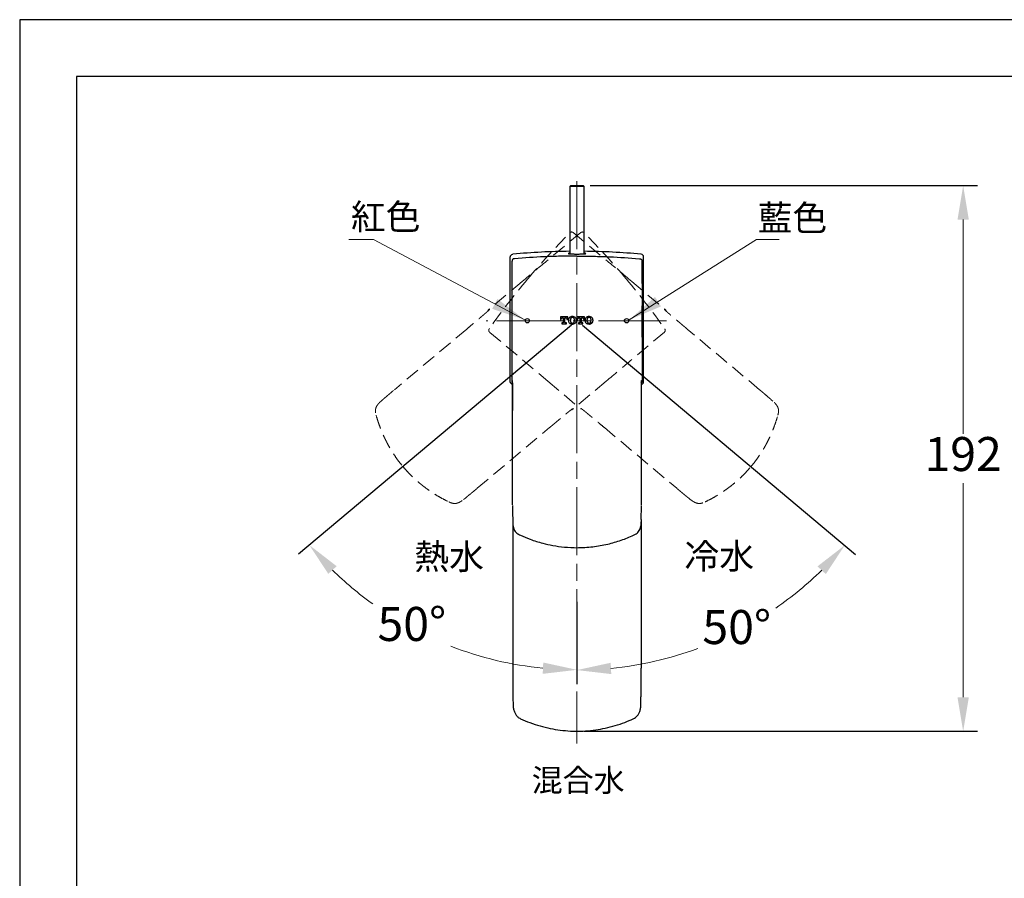
# Model space of a CAD drawing. Units: millimetres. Extents: x 0 to 210, y 0 to 297.
# Drawn here: x 0 to 87, y 221 to 297 of the extents above; entities that cross this region are included whole.
import ezdxf

# ---------------------------------------------------------------- set-up
doc = ezdxf.new("R2010")
doc.units = ezdxf.units.MM
doc.header["$PDMODE"] = 3
for name, pattern in [('ACJISTGB', [9, 4, -1, 1, -1, 1, -1]), ('AM_ISO08W050', [18, 12, -1.5, 3, -1.5]), ('HIDDEN', [0.375, 0.25, -0.125])]:
    doc.linetypes.add(name, pattern=pattern)
for name, color, linetype, lineweight in [('AM_0', 7, 'Continuous', 25), ('AM_5', 4, 'Continuous', 13), ('AM_7', 4, 'AM_ISO08W050', 13), ('標註線', 3, 'Continuous', 13)]:
    doc.layers.add(name, color=color, linetype=linetype, lineweight=lineweight)
doc.layers.add('アノテーション', color=7, linetype='Continuous')
doc.layers.add('繪圖線', color=7, linetype='Continuous')
doc.styles.get("Standard").update_dxf_attribs({"font": 'Microsoft JhengHei.ttf'})
doc.dimstyles.new('ISO-25', dxfattribs={"dimtxt": 3, "dimasz": 3, "dimexe": 1.25, "dimexo": 0.625, "dimtad": 1, "dimtih": 1, "dimtoh": 1, "dimdec": 0, "dimlfac": 4, "dimdsep": 46, "dimtxsty": 'Standard', "dimcen": 2.5, "dimclrd": 3, "dimclre": 3, "dimclrt": 2, "dimadec": 0, "dimazin": 2, "dimtfac": 1, "dimtdec": 0, "dimtmove": 1, "dimatfit": 3, "dimfxl": 1, "dimlwd": 5, "dimarcsym": 0})

# ---------------------------------------------------------------- blocks, each defined once
blk = doc.blocks.new('*D19')
at = {"layer": 'Defpoints', "color": 0, "transparency": 16777216}
for p in [(49.122, 282.04), (53.479, 274.124), (49.122, 270.468), (49.122, 246.301), (40.29, 240.967)]:
    blk.add_point(p, dxfattribs=at)
at = {"layer": '繪圖線', "color": 3, "lineweight": -2, "transparency": 16777216}
for p, q in [((48.643, 270.066), (24.575, 249.87)), ((49.122, 245.676), (49.122, 238.424))]:
    blk.add_line(p, q, dxfattribs=at)
at = {"layer": '繪圖線', "color": 3, "lineweight": 5, "transparency": 16777216}
for start, end in [(225.58409, 234.23367), (248.85032, 264.41592)]:
    blk.add_arc((49.122, 270.468), 30.794, start, end, dxfattribs=at)
at = {"layer": '繪圖線', "color": 3, "transparency": 16777216}
for points in [[(27.203, 248.133), (27.937, 248.812), (25.532, 250.674)], [(46.15, 240.319), (46.101, 239.32), (49.122, 239.674)]]:
    blk.add_solid(points, dxfattribs=at)
at = {"layer": '繪圖線', "color": 2, "transparency": 16777216, "insert": (34.567, 243.33), "char_height": 3, "attachment_point": 5}
blk.add_mtext('50°', dxfattribs=at)
blk = doc.blocks.new('*D20')
at = {"layer": 'Defpoints', "color": 0, "transparency": 16777216}
for p in [(49.122, 282.04), (44.765, 274.124), (49.122, 270.468), (57.96, 240.947), (49.122, 233.177)]:
    blk.add_point(p, dxfattribs=at)
at = {"layer": '繪圖線', "color": 3, "lineweight": -2, "transparency": 16777216}
blk.add_line((49.6, 270.066), (73.685, 249.856), dxfattribs=at)
at = {"layer": '繪圖線', "color": 3, "lineweight": 5, "transparency": 16777216}
for start, end in [(304.66267, 314.41988), (275.58011, 290.19566)]:
    blk.add_arc((49.122, 270.468), 30.816, start, end, dxfattribs=at)
at = {"layer": '繪圖線', "color": 3, "transparency": 16777216}
for points in [[(70.323, 248.798), (71.057, 248.119), (72.728, 250.66)], [(52.142, 239.299), (52.094, 240.297), (49.122, 239.652)]]:
    blk.add_solid(points, dxfattribs=at)
at = {"layer": '繪圖線', "color": 2, "transparency": 16777216, "insert": (63.204, 243.058), "char_height": 3, "attachment_point": 5}
blk.add_mtext('50°', dxfattribs=at)
blk = doc.blocks.new('*D22')
at = {"layer": 'Defpoints', "color": 0, "transparency": 16777216}
for p in [(49.672, 282.367), (49.122, 234.255), (83.162, 234.255)]:
    blk.add_point(p, dxfattribs=at)
at = {"layer": '繪圖線', "color": 3, "lineweight": -2, "transparency": 16777216}
for p, q in [((50.297, 282.367), (84.412, 282.367)), ((49.747, 234.255), (84.412, 234.255))]:
    blk.add_line(p, q, dxfattribs=at)
at = {"layer": '繪圖線', "color": 3, "lineweight": 5, "transparency": 16777216}
for p, q in [((83.162, 279.367), (83.162, 260.495)), ((83.162, 237.255), (83.162, 256.127))]:
    blk.add_line(p, q, dxfattribs=at)
at = {"layer": '繪圖線', "color": 3, "transparency": 16777216}
for points in [[(82.662, 279.367), (83.662, 279.367), (83.162, 282.367)], [(82.662, 237.255), (83.662, 237.255), (83.162, 234.255)]]:
    blk.add_solid(points, dxfattribs=at)
at = {"layer": '繪圖線', "color": 2, "transparency": 16777216, "insert": (83.162, 258.311), "char_height": 3, "attachment_point": 5}
blk.add_mtext('192', dxfattribs=at)

msp = doc.modelspace()

# ---------------------------------------------------------------- linework, layer by layer
at = {"color": 0, "lineweight": 25}
for p, q in [((48.314, 270.795), (47.657, 270.795)), ((47.657, 270.795), (47.657, 270.569)), ((48.314, 270.569), (48.314, 270.795)), ((49.778, 270.795), (49.122, 270.795)), ((49.122, 270.795), (49.122, 270.569)), ((49.778, 270.569), (49.778, 270.795)), ((47.657, 270.569), (47.738, 270.569)), ((47.738, 270.569), (47.738, 270.593)), ((47.869, 270.265), (47.783, 270.265)), ((47.783, 270.265), (47.783, 270.19)), ((47.783, 270.19), (48.187, 270.19)), ((47.841, 270.72), (47.909, 270.72)), ((47.909, 270.72), (47.909, 270.306)), ((48.061, 270.306), (48.061, 270.72)), ((48.061, 270.72), (48.13, 270.72)), ((48.187, 270.265), (48.102, 270.265)), ((48.187, 270.19), (48.187, 270.265)), ((48.233, 270.593), (48.233, 270.569)), ((48.233, 270.569), (48.314, 270.569)), ((48.364, 270.51), (48.364, 270.475)), ((48.536, 270.501), (48.536, 270.485)), ((48.713, 270.744), (48.706, 270.735)), ((48.706, 270.252), (48.714, 270.241)), ((48.9, 270.485), (48.9, 270.501)), ((49.071, 270.475), (49.071, 270.51)), ((49.122, 270.569), (49.202, 270.569)), ((49.202, 270.569), (49.202, 270.593)), ((49.333, 270.265), (49.248, 270.265)), ((49.248, 270.265), (49.248, 270.19)), ((49.248, 270.19), (49.652, 270.19)), ((49.305, 270.72), (49.374, 270.72)), ((49.338, 270.267), (49.333, 270.261)), ((49.374, 270.72), (49.374, 270.306)), ((49.526, 270.306), (49.526, 270.72)), ((49.526, 270.72), (49.594, 270.72)), ((49.652, 270.265), (49.566, 270.265)), ((49.652, 270.19), (49.652, 270.265)), ((49.697, 270.593), (49.697, 270.569)), ((49.697, 270.569), (49.778, 270.569)), ((49.829, 270.51), (49.829, 270.475)), ((50.001, 270.501), (50.001, 270.485)), ((50.197, 270.181), (50.197, 270.166)), ((50.364, 270.485), (50.364, 270.501)), ((50.536, 270.475), (50.536, 270.51))]:
    msp.add_line(p, q, dxfattribs=at)
msp.add_lwpolyline([(0, 0), (210, 0), (210, 297), (0, 297)], close=True)
at = {"lineweight": 30}
msp.add_lwpolyline([(5, 5), (205, 5), (205, 292), (5, 292)], close=True, dxfattribs=at)
at = {"color": 0, "lineweight": 25}
for points, knots in [([(48.718, 270.821), (48.694, 270.82), (48.628, 270.817), (48.54, 270.791), (48.488, 270.753), (48.471, 270.74)], [0, 0, 0, 0, 0.271935, 0.756404, 1, 1, 1, 1]), ([(48.966, 270.74), (48.947, 270.754), (48.896, 270.79), (48.809, 270.816), (48.744, 270.82), (48.718, 270.821)], [0, 0, 0, 0, 0.262867, 0.704473, 1, 1, 1, 1]), ([(50.182, 270.821), (50.159, 270.82), (50.113, 270.818), (50.047, 270.803), (49.987, 270.779), (49.952, 270.753), (49.935, 270.74)], [0, 0, 0, 0, 0.267576, 0.518401, 0.756772, 1, 1, 1, 1]), ([(50.43, 270.74), (50.41, 270.754), (50.36, 270.79), (50.274, 270.816), (50.209, 270.819), (50.182, 270.821)], [0, 0, 0, 0, 0.271219, 0.69446, 1, 1, 1, 1]), ([(47.738, 270.593), (47.739, 270.61), (47.741, 270.639), (47.759, 270.677), (47.785, 270.703), (47.815, 270.717), (47.833, 270.719), (47.841, 270.72)], [0, 0, 0, 0, 0.270583, 0.475759, 0.689221, 0.878833, 1, 1, 1, 1]), ([(47.909, 270.306), (47.909, 270.301), (47.908, 270.292), (47.9, 270.279), (47.89, 270.27), (47.879, 270.266), (47.872, 270.266), (47.869, 270.265)], [0, 0, 0, 0, 0.220495, 0.448161, 0.668902, 0.875884, 1, 1, 1, 1]), ([(48.102, 270.265), (48.097, 270.266), (48.089, 270.267), (48.077, 270.273), (48.068, 270.283), (48.062, 270.294), (48.061, 270.302), (48.061, 270.306)], [0, 0, 0, 0, 0.206624, 0.407495, 0.615191, 0.839068, 1, 1, 1, 1]), ([(48.13, 270.72), (48.14, 270.719), (48.161, 270.716), (48.189, 270.7), (48.212, 270.676), (48.23, 270.639), (48.232, 270.61), (48.233, 270.593)], [0, 0, 0, 0, 0.170485, 0.334813, 0.52379, 0.725849, 1, 1, 1, 1]), ([(48.471, 270.74), (48.454, 270.724), (48.413, 270.684), (48.372, 270.604), (48.367, 270.54), (48.364, 270.51)], [0, 0, 0, 0, 0.263776, 0.658812, 1, 1, 1, 1]), ([(48.364, 270.475), (48.368, 270.438), (48.376, 270.365), (48.424, 270.288), (48.461, 270.254), (48.471, 270.245)], [0, 0, 0, 0, 0.420551, 0.847075, 1, 1, 1, 1]), ([(48.471, 270.245), (48.49, 270.232), (48.54, 270.195), (48.627, 270.17), (48.692, 270.166), (48.718, 270.165)], [0, 0, 0, 0, 0.263204, 0.702699, 1, 1, 1, 1]), ([(48.587, 270.68), (48.576, 270.662), (48.545, 270.616), (48.537, 270.551), (48.536, 270.508), (48.536, 270.501)], [0, 0, 0, 0, 0.331573, 0.877764, 1, 1, 1, 1]), ([(48.536, 270.485), (48.537, 270.465), (48.538, 270.427), (48.55, 270.364), (48.574, 270.327), (48.587, 270.306)], [0, 0, 0, 0, 0.316422, 0.60189, 1, 1, 1, 1]), ([(48.718, 270.74), (48.703, 270.739), (48.674, 270.737), (48.631, 270.72), (48.603, 270.698), (48.589, 270.683), (48.587, 270.68)], [0, 0, 0, 0, 0.293737, 0.585777, 0.934656, 1, 1, 1, 1]), ([(48.587, 270.306), (48.6, 270.293), (48.626, 270.267), (48.674, 270.248), (48.705, 270.246), (48.718, 270.246)], [0, 0, 0, 0, 0.366453, 0.744184, 1, 1, 1, 1]), ([(48.849, 270.68), (48.836, 270.693), (48.809, 270.72), (48.761, 270.738), (48.73, 270.739), (48.718, 270.74)], [0, 0, 0, 0, 0.374948, 0.761869, 1, 1, 1, 1]), ([(48.718, 270.246), (48.732, 270.247), (48.764, 270.249), (48.811, 270.268), (48.837, 270.293), (48.849, 270.306)], [0, 0, 0, 0, 0.289673, 0.643264, 1, 1, 1, 1]), ([(48.718, 270.165), (48.742, 270.166), (48.808, 270.169), (48.895, 270.195), (48.948, 270.232), (48.966, 270.245)], [0, 0, 0, 0, 0.270792, 0.752741, 1, 1, 1, 1]), ([(48.9, 270.501), (48.899, 270.521), (48.898, 270.559), (48.885, 270.622), (48.862, 270.659), (48.849, 270.68)], [0, 0, 0, 0, 0.321737, 0.608478, 1, 1, 1, 1]), ([(48.849, 270.306), (48.861, 270.324), (48.891, 270.371), (48.899, 270.436), (48.9, 270.478), (48.9, 270.485)], [0, 0, 0, 0, 0.333133, 0.882219, 1, 1, 1, 1]), ([(49.071, 270.51), (49.067, 270.547), (49.06, 270.621), (49.012, 270.698), (48.975, 270.732), (48.966, 270.74)], [0, 0, 0, 0, 0.421953, 0.851434, 1, 1, 1, 1]), ([(48.966, 270.245), (48.982, 270.261), (49.023, 270.302), (49.063, 270.382), (49.069, 270.446), (49.071, 270.475)], [0, 0, 0, 0, 0.261776, 0.667061, 1, 1, 1, 1]), ([(49.202, 270.593), (49.204, 270.614), (49.207, 270.647), (49.231, 270.687), (49.26, 270.709), (49.286, 270.719), (49.301, 270.72), (49.305, 270.72)], [0, 0, 0, 0, 0.336769, 0.545785, 0.762172, 0.929938, 1, 1, 1, 1]), ([(49.374, 270.306), (49.373, 270.301), (49.372, 270.291), (49.364, 270.278), (49.353, 270.269), (49.342, 270.266), (49.335, 270.265), (49.333, 270.265)], [0, 0, 0, 0, 0.228919, 0.461473, 0.69321, 0.914112, 1, 1, 1, 1]), ([(49.566, 270.265), (49.562, 270.266), (49.553, 270.267), (49.542, 270.273), (49.533, 270.281), (49.527, 270.293), (49.526, 270.302), (49.526, 270.306)], [0, 0, 0, 0, 0.198491, 0.39498, 0.591628, 0.799068, 1, 1, 1, 1]), ([(49.594, 270.72), (49.604, 270.719), (49.624, 270.716), (49.651, 270.702), (49.674, 270.68), (49.694, 270.643), (49.696, 270.613), (49.697, 270.593)], [0, 0, 0, 0, 0.163494, 0.323958, 0.501082, 0.686061, 1, 1, 1, 1]), ([(49.935, 270.74), (49.919, 270.725), (49.877, 270.684), (49.837, 270.604), (49.831, 270.539), (49.829, 270.51)], [0, 0, 0, 0, 0.254613, 0.673375, 1, 1, 1, 1]), ([(49.829, 270.475), (49.83, 270.453), (49.834, 270.396), (49.868, 270.313), (49.914, 270.266), (49.935, 270.245)], [0, 0, 0, 0, 0.25166, 0.658621, 1, 1, 1, 1]), ([(49.935, 270.245), (49.954, 270.231), (50.004, 270.196), (50.091, 270.17), (50.155, 270.167), (50.182, 270.165)], [0, 0, 0, 0, 0.270775, 0.693409, 1, 1, 1, 1]), ([(50.052, 270.68), (50.04, 270.663), (50.02, 270.632), (50.004, 270.57), (50.002, 270.527), (50.001, 270.501)], [0, 0, 0, 0, 0.318964, 0.589885, 1, 1, 1, 1]), ([(50.001, 270.485), (50.001, 270.465), (50.003, 270.428), (50.015, 270.37), (50.033, 270.329), (50.049, 270.309), (50.052, 270.306)], [0, 0, 0, 0, 0.315456, 0.589758, 0.931754, 1, 1, 1, 1]), ([(50.183, 270.74), (50.168, 270.739), (50.135, 270.737), (50.088, 270.717), (50.063, 270.692), (50.052, 270.68)], [0, 0, 0, 0, 0.289677, 0.666076, 1, 1, 1, 1]), ([(50.052, 270.306), (50.064, 270.294), (50.089, 270.269), (50.136, 270.249), (50.168, 270.247), (50.183, 270.246)], [0, 0, 0, 0, 0.347737, 0.701863, 1, 1, 1, 1]), ([(50.182, 270.165), (50.206, 270.166), (50.252, 270.168), (50.317, 270.183), (50.378, 270.207), (50.412, 270.232), (50.43, 270.245)], [0, 0, 0, 0, 0.267349, 0.51567, 0.755719, 1, 1, 1, 1]), ([(50.314, 270.68), (50.301, 270.693), (50.276, 270.717), (50.229, 270.737), (50.197, 270.739), (50.183, 270.74)], [0, 0, 0, 0, 0.351475, 0.709247, 1, 1, 1, 1]), ([(50.183, 270.246), (50.197, 270.247), (50.229, 270.249), (50.276, 270.268), (50.301, 270.294), (50.314, 270.306)], [0, 0, 0, 0, 0.28426, 0.654919, 1, 1, 1, 1]), ([(50.364, 270.501), (50.363, 270.521), (50.362, 270.559), (50.35, 270.621), (50.327, 270.658), (50.314, 270.68)], [0, 0, 0, 0, 0.320704, 0.595694, 1, 1, 1, 1]), ([(50.314, 270.306), (50.325, 270.323), (50.345, 270.354), (50.361, 270.416), (50.363, 270.459), (50.364, 270.485)], [0, 0, 0, 0, 0.319861, 0.592109, 1, 1, 1, 1]), ([(50.536, 270.51), (50.534, 270.532), (50.53, 270.589), (50.496, 270.672), (50.451, 270.719), (50.43, 270.74)], [0, 0, 0, 0, 0.252603, 0.653233, 1, 1, 1, 1]), ([(50.43, 270.245), (50.445, 270.26), (50.488, 270.302), (50.528, 270.382), (50.533, 270.447), (50.536, 270.475)], [0, 0, 0, 0, 0.2510042, 0.6806131, 1, 1, 1, 1])]:
    msp.add_open_spline(points, degree=3, knots=knots, dxfattribs=at)
at = {"color": 7, "linetype": 'Continuous', "lineweight": 15}
for points in [[(43.474, 264.831), (43.443, 264.833), (43.414, 264.842), (43.358, 264.869), (43.333, 264.888), (43.271, 264.956), (43.247, 265.017), (43.247, 265.08)], [(54.769, 264.831), (54.8, 264.833), (54.83, 264.842), (54.885, 264.869), (54.91, 264.888), (54.973, 264.956), (54.997, 265.017), (54.997, 265.08)]]:
    msp.add_open_spline(points, degree=3, knots=[0, 0, 0, 0, 0.25, 0.25, 0.5, 0.5, 1, 1, 1, 1], dxfattribs=at)
at = {"layer": 'AM_0', "ltscale": 0.5}
for p, q in [((48.572, 282.367), (48.497, 282.292)), ((48.497, 282.292), (48.497, 278.275)), ((49.747, 282.292), (48.497, 282.292)), ((48.572, 282.367), (49.122, 282.367)), ((49.122, 282.367), (49.672, 282.367)), ((49.747, 282.292), (49.672, 282.367)), ((49.747, 278.275), (49.747, 282.292)), ((48.497, 278.275), (48.497, 277.086)), ((49.747, 277.086), (49.747, 278.275)), ((48.497, 277.086), (48.497, 276.355)), ((49.747, 276.356), (49.747, 277.086)), ((43.247, 265.08), (43.247, 276.079)), ((54.997, 265.08), (54.997, 276.079)), ((43.394, 275.679), (43.378, 271.778)), ((54.849, 275.679), (54.865, 271.778)), ((43.372, 268.996), (43.372, 265.184)), ((54.871, 268.996), (54.871, 265.184)), ((43.445, 254.224), (43.445, 262.547)), ((54.798, 254.224), (54.798, 262.547)), ((54.788, 252.933), (54.798, 254.105)), ((43.454, 253.102), (43.456, 252.872)), ((43.456, 252.936), (43.464, 252.657)), ((43.459, 252.897), (43.459, 246.704)), ((54.788, 252.936), (54.78, 252.657)), ((54.785, 252.897), (54.785, 246.704))]:
    msp.add_line(p, q, dxfattribs=at)
for start, end in [(90.56351, 95.09829), (84.90171, 89.43649)]:
    msp.add_arc((49.122, 213.03), 63.549, start, end, dxfattribs=at)
for centre, start_param, end_param in [((43.448, 268.996), 1.186824, 1.570796), ((54.796, 268.996), 4.712389, 5.096361)]:
    msp.add_ellipse(centre, major_axis=(0, 7.425), ratio=0.010153, start_param=start_param, end_param=end_param, dxfattribs=at)
for points, knots in [([(43.247, 276.079), (43.247, 276.11), (43.252, 276.14), (43.275, 276.198), (43.291, 276.225), (43.354, 276.293), (43.412, 276.322), (43.474, 276.328)], [0, 0, 0, 0, 0.25, 0.25, 0.5, 0.5, 1, 1, 1, 1]), ([(49.122, 276.155), (48.64, 276.152), (47.677, 276.146), (45.842, 276.086), (44.493, 275.989), (43.624, 275.927)], [0, 0, 0, 0, 0.262485, 0.524969, 1, 1, 1, 1]), ([(48.497, 276.411), (48.45, 276.406), (48.34, 276.395), (48.339, 276.379), (48.385, 276.365), (48.486, 276.354), (48.623, 276.347), (48.75, 276.342), (48.894, 276.339), (49.004, 276.338), (49.12, 276.337), (49.227, 276.338), (49.35, 276.339), (49.548, 276.343), (49.747, 276.353), (49.889, 276.368), (49.906, 276.384), (49.865, 276.399), (49.786, 276.408), (49.747, 276.412)], [0, 0, 0, 0, 0.081417, 0.19287, 0.274524, 0.356061, 0.398998, 0.446419, 0.464819, 0.483396, 0.496111, 0.50826, 0.523418, 0.54968, 0.625091, 0.737884, 0.851013, 0.926469, 1, 1, 1, 1]), ([(49.122, 276.155), (49.603, 276.152), (50.567, 276.146), (52.401, 276.086), (53.75, 275.989), (54.62, 275.927)], [0, 0, 0, 0, 0.262485, 0.524969, 1, 1, 1, 1]), ([(54.997, 276.079), (54.997, 276.11), (54.991, 276.14), (54.969, 276.198), (54.952, 276.225), (54.89, 276.293), (54.831, 276.322), (54.769, 276.328)], [0, 0, 0, 0, 0.25, 0.25, 0.5, 0.5, 1, 1, 1, 1]), ([(43.624, 275.927), (43.624, 275.927), (43.592, 275.924), (43.541, 275.919), (43.479, 275.893), (43.438, 275.86), (43.408, 275.809), (43.394, 275.746), (43.395, 275.7), (43.394, 275.679), (43.394, 275.679)], [0, 0, 0, 0, 0.000038, 0.243274, 0.376425, 0.507598, 0.631817, 0.828713, 0.999962, 1, 1, 1, 1]), ([(54.62, 275.927), (54.62, 275.927), (54.652, 275.924), (54.702, 275.919), (54.765, 275.893), (54.805, 275.86), (54.836, 275.809), (54.849, 275.746), (54.849, 275.7), (54.849, 275.679), (54.849, 275.679)], [0, 0, 0, 0, 0.000038, 0.243274, 0.376425, 0.507598, 0.631817, 0.828713, 0.999962, 1, 1, 1, 1]), ([(43.474, 264.831), (43.443, 264.833), (43.414, 264.842), (43.358, 264.869), (43.333, 264.888), (43.271, 264.956), (43.247, 265.017), (43.247, 265.08)], [0, 0, 0, 0, 0.25, 0.25, 0.5, 0.5, 1, 1, 1, 1]), ([(43.372, 265.184), (43.373, 265.161), (43.373, 265.114), (43.387, 265.052), (43.415, 265.002), (43.441, 264.983), (43.454, 264.974)], [0, 0, 0, 0, 0.2878984, 0.5927994, 0.802893, 1, 1, 1, 1]), ([(43.445, 262.547), (43.445, 262.67), (43.445, 262.915), (43.445, 263.278), (43.444, 263.703), (43.442, 264.163), (43.439, 264.607), (43.436, 264.868), (43.432, 265.014), (43.429, 265.101), (43.426, 265.158), (43.422, 265.183), (43.42, 265.183), (43.418, 265.184)], [0, 0, 0, 0, 0.084579, 0.168583, 0.249841, 0.380953, 0.500067, 0.619352, 0.683032, 0.750853, 0.831812, 0.915523, 1, 1, 1, 1]), ([(43.453, 264.968), (43.449, 264.948), (43.439, 264.905), (43.443, 264.671), (43.444, 264.275), (43.445, 263.75), (43.446, 263.161), (43.446, 262.754), (43.446, 262.547)], [0, 0, 0, 0, 0.132835, 0.29088, 0.454821, 0.628094, 0.809984, 1, 1, 1, 1]), ([(54.769, 264.831), (54.8, 264.833), (54.83, 264.842), (54.885, 264.869), (54.91, 264.888), (54.973, 264.956), (54.997, 265.017), (54.997, 265.08)], [0, 0, 0, 0, 0.25, 0.25, 0.5, 0.5, 1, 1, 1, 1]), ([(54.871, 265.184), (54.871, 265.161), (54.871, 265.114), (54.857, 265.052), (54.828, 265.002), (54.802, 264.983), (54.789, 264.974)], [0, 0, 0, 0, 0.2878984, 0.5927994, 0.802893, 1, 1, 1, 1]), ([(54.798, 262.547), (54.798, 262.754), (54.797, 263.161), (54.798, 263.75), (54.8, 264.275), (54.8, 264.671), (54.804, 264.905), (54.795, 264.948), (54.79, 264.968)], [0, 0, 0, 0, 0.190016, 0.371906, 0.545179, 0.70912, 0.867165, 1, 1, 1, 1]), ([(54.798, 262.547), (54.798, 262.67), (54.798, 262.915), (54.799, 263.278), (54.799, 263.703), (54.801, 264.163), (54.804, 264.607), (54.808, 264.868), (54.811, 265.014), (54.814, 265.101), (54.818, 265.158), (54.821, 265.183), (54.824, 265.183), (54.825, 265.184)], [0, 0, 0, 0, 0.084579, 0.168583, 0.249841, 0.380953, 0.500067, 0.619352, 0.683032, 0.750853, 0.831812, 0.915523, 1, 1, 1, 1]), ([(43.446, 254.161), (43.446, 254.147), (43.445, 254.116), (43.446, 254.084), (43.446, 254.067)], [0, 0, 0, 0, 0.453244, 1, 1, 1, 1]), ([(43.445, 254.104), (43.447, 253.861), (43.45, 253.524), (43.453, 253.194), (43.454, 253.102)], [0, 0, 0, 0, 0.7200769, 1, 1, 1, 1]), ([(54.797, 254.068), (54.798, 254.085), (54.798, 254.116), (54.798, 254.147), (54.798, 254.161)], [0, 0, 0, 0, 0.544954, 1, 1, 1, 1]), ([(43.458, 252.734), (43.462, 252.629), (43.472, 252.401), (43.537, 252.1), (43.674, 251.868), (43.858, 251.682), (44.025, 251.596), (44.131, 251.542)], [0, 0, 0, 0, 0.215607, 0.46897, 0.616884, 0.757407, 1, 1, 1, 1]), ([(54.112, 251.542), (54.193, 251.582), (54.328, 251.648), (54.495, 251.787), (54.665, 251.998), (54.768, 252.334), (54.78, 252.604), (54.786, 252.734)], [0, 0, 0, 0, 0.185104, 0.306355, 0.445231, 0.733105, 1, 1, 1, 1]), ([(44.131, 251.542), (44.416, 251.42), (45.059, 251.145), (46.019, 250.847), (47.03, 250.621), (48.048, 250.472), (48.771, 250.453), (49.152, 250.443)], [0, 0, 0, 0, 0.179931, 0.405238, 0.581411, 0.779744, 1, 1, 1, 1]), ([(49.091, 250.443), (49.567, 250.459), (50.488, 250.49), (51.804, 250.736), (53.01, 251.076), (53.752, 251.39), (54.112, 251.542)], [0, 0, 0, 0, 0.275294, 0.532616, 0.773354, 1, 1, 1, 1]), ([(43.459, 246.704), (43.459, 245.558), (43.459, 244.411), (43.459, 242.691), (43.459, 242.118), (43.459, 241.258), (43.459, 240.828), (43.459, 240.398), (43.459, 240.183), (43.459, 240.111), (43.459, 239.968), (43.459, 239.896), (43.459, 239.824)], [0, 0, 0, 0, 0.5, 0.5, 0.75, 0.75, 0.875, 0.9375, 0.9375, 0.96875, 0.96875, 1, 1, 1, 1]), ([(54.785, 246.704), (54.785, 245.558), (54.785, 244.411), (54.785, 242.691), (54.785, 242.118), (54.785, 241.258), (54.785, 240.828), (54.785, 240.398), (54.784, 240.183), (54.784, 240.111), (54.784, 239.968), (54.784, 239.896), (54.784, 239.824)], [0, 0, 0, 0, 0.5, 0.5, 0.75, 0.75, 0.875, 0.9375, 0.9375, 0.96875, 0.96875, 1, 1, 1, 1]), ([(43.459, 239.824), (43.461, 239.534), (43.463, 239.248), (43.467, 238.688), (43.473, 237.865), (43.48, 237.094), (43.486, 236.602)], [0, 0, 0, 0, 0.25, 0.25, 0.5, 1, 1, 1, 1]), ([(54.758, 236.602), (54.758, 236.651), (54.759, 236.749), (54.761, 236.898), (54.762, 237.048), (54.764, 237.2), (54.765, 237.353), (54.767, 237.508), (54.768, 237.664), (54.769, 237.822), (54.771, 237.981), (54.772, 238.195), (54.775, 238.467), (54.777, 238.798), (54.78, 239.135), (54.782, 239.476), (54.784, 239.708), (54.784, 239.824)], [0, 0, 0, 0, 0.050098, 0.100157, 0.150183, 0.20018, 0.250157, 0.300117, 0.350068, 0.400015, 0.449965, 0.499923, 0.599995, 0.699991, 0.799958, 0.899945, 1, 1, 1, 1]), ([(43.489, 236.603), (43.489, 236.546), (43.49, 236.383), (43.543, 236.124), (43.651, 235.845), (43.804, 235.618), (43.973, 235.45), (44.102, 235.387), (44.157, 235.36)], [0, 0, 0, 0, 0.113483, 0.327822, 0.528831, 0.711231, 0.877437, 1, 1, 1, 1]), ([(54.088, 235.357), (54.157, 235.395), (54.301, 235.472), (54.471, 235.658), (54.611, 235.886), (54.709, 236.158), (54.755, 236.404), (54.755, 236.556), (54.755, 236.603)], [0, 0, 0, 0, 0.158444, 0.326345, 0.500644, 0.693457, 0.906408, 1, 1, 1, 1]), ([(44.156, 235.358), (44.429, 235.24), (44.989, 234.997), (45.864, 234.715), (46.754, 234.495), (47.652, 234.353), (48.438, 234.275), (48.932, 234.261), (49.121, 234.256)], [0, 0, 0, 0, 0.174412, 0.357763, 0.537913, 0.710959, 0.889265, 1, 1, 1, 1]), ([(49.122, 234.255), (49.371, 234.263), (49.924, 234.283), (50.756, 234.375), (51.634, 234.526), (52.489, 234.747), (53.316, 235.022), (53.837, 235.25), (54.087, 235.359)], [0, 0, 0, 0, 0.145289, 0.323877, 0.489775, 0.666486, 0.840253, 1, 1, 1, 1])]:
    msp.add_open_spline(points, degree=3, knots=knots, dxfattribs=at)
at = {"layer": 'AM_5', "lineweight": 13, "ltscale": 10}
msp.add_open_spline([(41.378, 271.475), (41.361, 271.461), (41.325, 271.431), (41.287, 271.38), (41.269, 271.335), (41.27, 271.312), (41.27, 271.306)], degree=3, knots=[0, 0, 0, 0, 0.326635, 0.672561, 0.910924, 1, 1, 1, 1], dxfattribs=at)
at = {"layer": 'AM_5', "linetype": 'ACJISTGB', "lineweight": 13, "ltscale": 2}
for points, knots in [([(48.77, 262.667), (48.752, 262.653), (48.716, 262.623), (48.659, 262.594), (48.612, 262.583), (48.59, 262.588), (48.584, 262.59)], [0, 0, 0, 0, 0.326635, 0.672561, 0.910924, 1, 1, 1, 1]), ([(57.934, 255.664), (57.946, 255.654), (57.975, 255.628), (58.006, 255.603), (58.024, 255.588)], [0, 0, 0, 0, 0.401432, 1, 1, 1, 1])]:
    msp.add_open_spline(points, degree=3, knots=knots, dxfattribs=at)
at = {"layer": 'AM_7', "ltscale": 0.5}
for p, q in [((49.122, 282.773), (49.122, 233.177)), ((57.025, 270.454), (41.103, 270.454))]:
    msp.add_line(p, q, dxfattribs=at)
at = {"layer": 'アノテーション'}
for centre in [(44.747, 270.454), (53.497, 270.454)]:
    msp.add_circle(centre, 0.187, dxfattribs=at)
at = {"layer": '繪圖線', "color": 6, "linetype": 'HIDDEN', "lineweight": 0, "ltscale": 5}
for p, q in [((49.467, 278.234), (46.433, 275.71)), ((48.776, 278.234), (51.81, 275.71)), ((44.299, 273.926), (41.378, 271.475)), ((53.944, 273.926), (56.865, 271.475)), ((41.448, 269.43), (46.553, 265.118)), ((56.83, 269.459), (53.817, 266.91)), ((46.553, 265.118), (49.474, 262.667)), ((51.69, 265.118), (48.77, 262.667)), ((31.989, 263.485), (31.859, 263.369)), ((66.244, 263.494), (66.39, 263.364)), ((39.281, 254.816), (39.128, 254.695)), ((58.973, 254.808), (59.11, 254.7))]:
    msp.add_line(p, q, dxfattribs=at)
at = {"layer": '繪圖線', "color": 6, "linetype": 'HIDDEN', "lineweight": 0, "ltscale": 5, "flags": 128}
for points in [[(39.405, 269.725), (36.229, 267.06), (33.029, 264.375)], [(65.214, 264.375), (62.038, 267.04), (58.838, 269.725)], [(40.327, 255.678), (43.504, 258.343), (46.703, 261.028)], [(51.54, 261.028), (54.717, 258.362), (57.916, 255.678)]]:
    msp.add_lwpolyline(points, dxfattribs=at)
at = {"layer": '繪圖線', "color": 6, "linetype": 'HIDDEN', "lineweight": 0, "ltscale": 5}
for centre, start, end in [((48.649, 278.08), 50.23502, 135.20299), ((49.595, 278.08), 44.79701, 129.76498), ((56.701, 269.612), 310.23502, 35.20299)]:
    msp.add_arc(centre, 0.2, start, end, dxfattribs=at)
for centre, major_axis, start_param, end_param in [((44.348, 273.868), (5.688, 4.773), 1.186824, 1.570796), ((53.896, 273.868), (-5.688, 4.773), 4.712389, 5.096361), ((51.642, 265.176), (5.688, 4.773), 4.712389, 5.096361)]:
    msp.add_ellipse(centre, major_axis=major_axis, ratio=0.010153, start_param=start_param, end_param=end_param, dxfattribs=at)
for points, knots in [([(44.765, 274.124), (45.945, 275.529), (47.182, 276.886), (48.474, 278.188), (48.485, 278.199), (48.496, 278.21), (48.507, 278.221)], [0, 0, 0, 0, 1, 1, 1, 1.008445, 1.008445, 1.008445, 1.008445]), ([(53.479, 274.124), (52.299, 275.529), (51.061, 276.886), (49.77, 278.188), (49.759, 278.199), (49.748, 278.21), (49.737, 278.221)], [0, 0, 0, 0, 1, 1, 1, 1.008445, 1.008445, 1.008445, 1.008445]), ([(53.479, 274.124), (54.658, 272.718), (55.779, 271.263), (56.838, 269.765), (56.847, 269.752), (56.855, 269.74), (56.864, 269.727)], [0, 0, 0, 0, 1, 1, 1, 1.008445, 1.008445, 1.008445, 1.008445]), ([(41.408, 271.44), (41.409, 271.439), (41.41, 271.436), (41.384, 271.41), (41.355, 271.383), (41.319, 271.35), (41.276, 271.311), (41.222, 271.264), (41.163, 271.212), (41.099, 271.157), (41.028, 271.096), (40.941, 271.021), (40.836, 270.931), (40.719, 270.832), (40.586, 270.719), (40.426, 270.584), (40.235, 270.422), (40.03, 270.249), (39.754, 270.017), (39.545, 269.842), (39.405, 269.725)], [0, 0, 0, 0, 0.00216808, 0.00325212, 0.00415549, 0.00487818, 0.00560087, 0.00632356, 0.00704626, 0.00758828, 0.0081303, 0.00885299, 0.00957568, 0.01029838, 0.01102107, 0.01192444, 0.01300848, 0.01409252, 0.01517655, 0.01734463, 0.01734463, 0.01734463, 0.01734463]), ([(58.838, 269.725), (58.769, 269.783), (58.629, 269.9), (58.418, 270.077), (58.211, 270.252), (57.976, 270.449), (57.729, 270.658), (57.481, 270.869), (57.272, 271.046), (57.105, 271.191), (56.978, 271.302), (56.903, 271.369), (56.86, 271.408), (56.841, 271.429), (56.834, 271.438), (56.835, 271.439), (56.836, 271.44)], [0, 0, 0, 0, 0.062512, 0.124866, 0.189513, 0.249699, 0.338965, 0.421507, 0.500195, 0.579005, 0.661642, 0.750994, 0.810965, 0.875346, 0.937574, 1, 1, 1, 1]), ([(56.865, 271.475), (56.882, 271.461), (56.918, 271.431), (56.956, 271.38), (56.975, 271.335), (56.974, 271.312), (56.973, 271.306)], [0, 0, 0, 0, 0.326635, 0.672561, 0.910924, 1, 1, 1, 1]), ([(41.406, 269.765), (41.387, 269.738), (41.368, 269.71), (41.342, 269.649), (41.335, 269.616), (41.345, 269.55), (41.361, 269.521), (41.4, 269.471), (41.424, 269.45), (41.448, 269.43)], [0, 0, 0, 0, 0.25, 0.25, 0.5, 0.5, 0.75, 0.75, 1, 1, 1, 1]), ([(32.94, 264.299), (32.899, 264.264), (32.792, 264.174), (32.607, 264.016), (32.375, 263.818), (32.163, 263.637), (32.032, 263.525), (31.987, 263.487)], [0, 0, 0, 0, 0.130168, 0.339853, 0.580151, 0.856839, 1, 1, 1, 1]), ([(65.321, 264.284), (65.303, 264.3), (65.273, 264.325), (65.243, 264.35), (65.231, 264.36)], [0, 0, 0, 0, 0.598568, 1, 1, 1, 1]), ([(66.246, 263.495), (66.234, 263.505), (66.158, 263.571), (66.005, 263.701), (65.776, 263.897), (65.538, 264.1), (65.378, 264.236), (65.307, 264.296)], [0, 0, 0, 0, 0.037744, 0.249969, 0.500955, 0.777962, 1, 1, 1, 1]), ([(31.899, 263.41), (31.833, 263.351), (31.722, 263.251), (31.601, 263.116), (31.527, 263.018), (31.465, 262.924), (31.399, 262.789), (31.353, 262.593), (31.356, 262.361), (31.395, 262.205), (31.415, 262.126)], [0, 0, 0, 0, 0.181255, 0.307192, 0.369141, 0.431136, 0.534351, 0.673038, 0.834212, 1, 1, 1, 1]), ([(66.828, 262.126), (66.846, 262.193), (66.879, 262.322), (66.893, 262.508), (66.877, 262.662), (66.847, 262.768), (66.815, 262.85), (66.772, 262.933), (66.687, 263.062), (66.545, 263.228), (66.416, 263.346), (66.344, 263.41)], [0, 0, 0, 0, 0.13956, 0.27008, 0.376396, 0.452603, 0.491998, 0.555722, 0.64212, 0.803687, 1, 1, 1, 1]), ([(31.415, 262.126), (31.468, 261.945), (31.567, 261.607), (31.731, 261.142), (31.884, 260.751), (32.021, 260.43), (32.14, 260.17), (32.257, 259.929), (32.392, 259.664), (32.566, 259.344), (32.788, 258.967), (33.065, 258.538), (33.396, 258.07), (33.651, 257.757), (33.782, 257.596)], [0, 0, 0, 0, 0.110028, 0.205674, 0.287255, 0.354952, 0.408851, 0.454096, 0.511003, 0.58175, 0.666487, 0.765503, 0.878931, 1, 1, 1, 1]), ([(46.703, 261.028), (46.773, 261.086), (46.912, 261.203), (47.123, 261.38), (47.331, 261.554), (47.566, 261.751), (47.814, 261.958), (48.065, 262.166), (48.276, 262.34), (48.447, 262.48), (48.579, 262.586), (48.658, 262.649), (48.704, 262.683), (48.728, 262.699), (48.738, 262.704), (48.739, 262.703), (48.74, 262.702)], [0, 0, 0, 0, 0.062512, 0.124866, 0.189513, 0.249699, 0.338965, 0.421507, 0.500195, 0.579005, 0.661642, 0.750994, 0.810965, 0.875346, 0.937574, 1, 1, 1, 1]), ([(49.503, 262.702), (49.504, 262.704), (49.508, 262.705), (49.537, 262.684), (49.569, 262.66), (49.608, 262.631), (49.654, 262.595), (49.709, 262.55), (49.771, 262.5), (49.836, 262.447), (49.909, 262.388), (49.997, 262.315), (50.104, 262.227), (50.222, 262.129), (50.356, 262.018), (50.517, 261.884), (50.71, 261.724), (50.916, 261.552), (51.192, 261.32), (51.401, 261.145), (51.541, 261.028)], [0, 0, 0, 0, 0.00216808, 0.00325212, 0.00415549, 0.00487818, 0.00560087, 0.00632356, 0.00704626, 0.00758828, 0.0081303, 0.00885299, 0.00957568, 0.01029838, 0.01102107, 0.01192444, 0.01300848, 0.01409252, 0.01517655, 0.01734463, 0.01734463, 0.01734463, 0.01734463]), ([(64.462, 257.596), (64.575, 257.734), (64.793, 258), (65.078, 258.394), (65.314, 258.746), (65.501, 259.045), (65.647, 259.294), (65.778, 259.528), (65.917, 259.79), (66.079, 260.116), (66.26, 260.511), (66.452, 260.979), (66.651, 261.524), (66.767, 261.917), (66.828, 262.126)], [0, 0, 0, 0, 0.103923, 0.200284, 0.282689, 0.350944, 0.405324, 0.450652, 0.507403, 0.577933, 0.662275, 0.760544, 0.872978, 1, 1, 1, 1]), ([(33.782, 257.596), (33.898, 257.461), (34.123, 257.2), (34.461, 256.851), (34.767, 256.556), (35.029, 256.321), (35.248, 256.134), (35.456, 255.964), (35.69, 255.781), (35.982, 255.566), (36.34, 255.319), (36.768, 255.048), (37.27, 254.758), (37.637, 254.575), (37.832, 254.478)], [0, 0, 0, 0, 0.103923, 0.200284, 0.282689, 0.350944, 0.405324, 0.450652, 0.507403, 0.577933, 0.662275, 0.760544, 0.872978, 1, 1, 1, 1]), ([(60.411, 254.478), (60.58, 254.562), (60.896, 254.718), (61.326, 254.96), (61.684, 255.179), (61.976, 255.37), (62.212, 255.532), (62.429, 255.689), (62.666, 255.868), (62.951, 256.096), (63.284, 256.379), (63.658, 256.726), (64.062, 257.134), (64.325, 257.439), (64.461, 257.596)], [0, 0, 0, 0, 0.110028, 0.205674, 0.287255, 0.354952, 0.408851, 0.454096, 0.511003, 0.58175, 0.666487, 0.765503, 0.878931, 1, 1, 1, 1]), ([(39.282, 254.815), (39.294, 254.824), (39.371, 254.888), (39.527, 255.016), (39.759, 255.208), (40, 255.407), (40.161, 255.54), (40.233, 255.6)], [0, 0, 0, 0, 0.037744, 0.249969, 0.500955, 0.777962, 1, 1, 1, 1]), ([(40.219, 255.588), (40.238, 255.603), (40.268, 255.628), (40.298, 255.654), (40.31, 255.664)], [0, 0, 0, 0, 0.598568, 1, 1, 1, 1]), ([(58.007, 255.602), (58.048, 255.568), (58.156, 255.479), (58.343, 255.325), (58.579, 255.13), (58.793, 254.953), (58.927, 254.843), (58.972, 254.806)], [0, 0, 0, 0, 0.130168, 0.339853, 0.580151, 0.856839, 1, 1, 1, 1]), ([(37.832, 254.478), (37.895, 254.45), (38.016, 254.395), (38.197, 254.349), (38.351, 254.338), (38.461, 254.348), (38.548, 254.366), (38.637, 254.394), (38.778, 254.455), (38.967, 254.566), (39.105, 254.673), (39.181, 254.732)], [0, 0, 0, 0, 0.13956, 0.27008, 0.376396, 0.452603, 0.491998, 0.555722, 0.64212, 0.803687, 1, 1, 1, 1]), ([(59.063, 254.732), (59.132, 254.678), (59.25, 254.586), (59.404, 254.49), (59.514, 254.434), (59.617, 254.39), (59.762, 254.347), (59.963, 254.336), (60.19, 254.38), (60.337, 254.445), (60.411, 254.478)], [0, 0, 0, 0, 0.181255, 0.307192, 0.369141, 0.431136, 0.534351, 0.673038, 0.834212, 1, 1, 1, 1])]:
    msp.add_open_spline(points, degree=3, knots=knots, dxfattribs=at)
msp.add_open_spline([(44.765, 274.124), (43.585, 272.718), (42.464, 271.263), (41.406, 269.765)], degree=3, dxfattribs=at)

# ---------------------------------------------------------------- texts
at = {"layer": '標註線', "color": 6}
msp.add_text('混合水', height=2, dxfattribs=at).set_placement((45.133, 228.937))
at = {"layer": '繪圖線', "color": 2, "char_height": 2.25, "width": 13.08297, "attachment_point": 1}
for s, insert in [('紅色', (29.187, 280.748)), ('藍色', (65.041, 280.647))]:
    msp.add_mtext(s, dxfattribs=dict(at, insert=insert))
at = {"layer": '繪圖線', "char_height": 2.25, "attachment_point": 1}
for s, width, insert in [('熱水', 97.77755, (34.782, 250.782)), ('冷水', 40.30323, (58.592, 250.823))]:
    msp.add_mtext_dynamic_manual_height_columns(s, width=width, gutter_width=20, heights=[0], dxfattribs=dict(at, insert=insert))

# ---------------------------------------------------------------- dimensions: what is measured, and where the dimension line sits
at = {"layer": '繪圖線'}
dim = msp.add_linear_dim(base=(83.162, 234.255), p1=(49.672, 282.367), p2=(49.122, 234.255), angle=90, dimstyle='ISO-25', dxfattribs=at)
dim.commit()
dim.dimension.update_dxf_attribs({"geometry": '*D22', "text_midpoint": (83.162, 258.311)})
for base, line1, line2, picture, middle in [((40.29, 240.967), ((49.122, 282.04), (49.122, 246.301)), ((53.479, 274.124), (49.122, 270.468)), '*D19', (34.567, 243.33)), ((57.96, 240.947), ((44.765, 274.124), (49.122, 270.468)), ((49.122, 282.04), (49.122, 233.177)), '*D20', (63.204, 243.058))]:
    dim = msp.add_angular_dim_2l(base=base, line1=line1, line2=line2, dimstyle='ISO-25', dxfattribs=at)
    dim.commit()
    dim.dimension.update_dxf_attribs({"geometry": picture, "text_midpoint": middle, "dimtype": 162})

# ---------------------------------------------------------------- leaders
for points in [[(44.529, 270.531), (31.183, 277.628), (29.013, 277.628)], [(53.73, 270.529), (64.938, 277.628), (66.944, 277.628)]]:
    msp.add_leader(points, dimstyle='ISO-25', dxfattribs=at)

doc.saveas('drawing.dxf')
